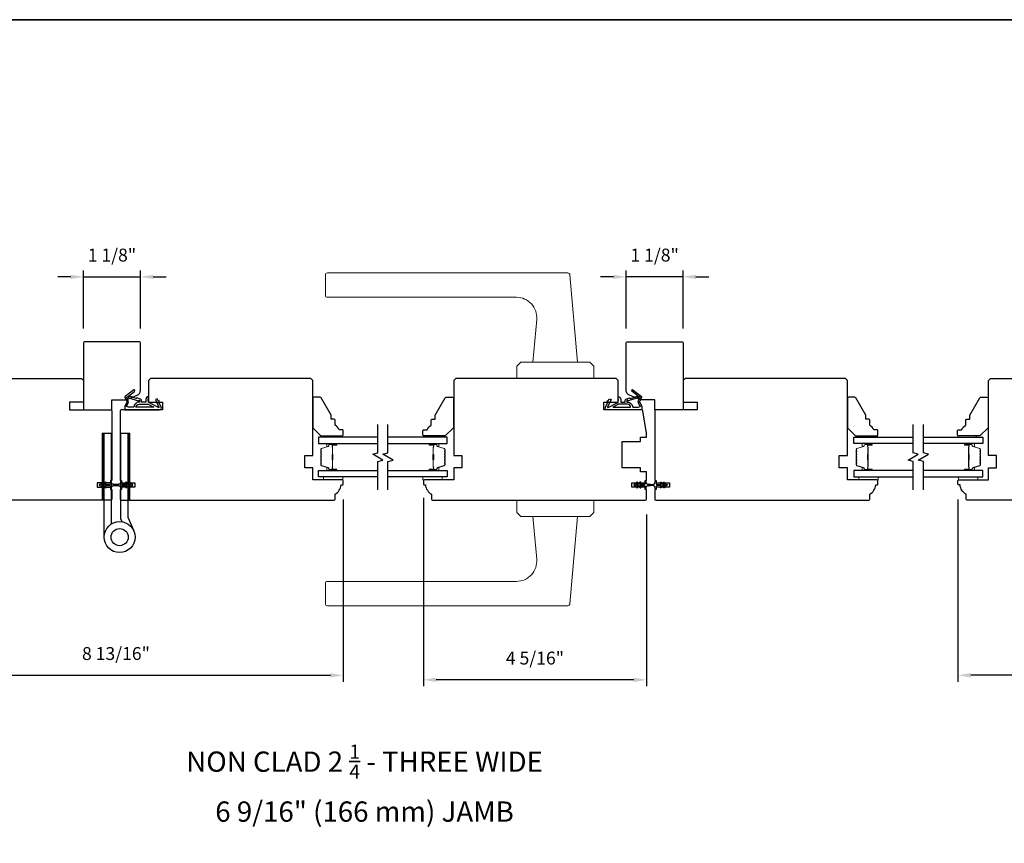
# Model space of a CAD drawing. Extents: x 3441 to 3695, y 217 to 426.
# Drawn here: x 3548 to 3567, y 376 to 392 of the extents above; entities that cross this region are included whole.
import ezdxf

# ---------------------------------------------------------------- set-up
doc = ezdxf.new("R2010")
doc.units = 0
doc.header["$LTSCALE"] = 250
doc.header["$MEASUREMENT"] = 0
doc.header["$PDMODE"] = 3
doc.header["$PDSIZE"] = -2
doc.layers.get('DEFPOINTS').update_dxf_attribs({"color": 2, "linetype": 'CONTINUOUS'})
for name, color, linetype, lineweight in [('1', 1, 'CONTINUOUS', 13), ('2', 2, 'CONTINUOUS', 25), ('6', 6, 'CONTINUOUS', 5), ('8', 7, 'CONTINUOUS', 35), ('Butal', 9, 'CONTINUOUS', 15), ('Spacer Bar', 1, 'CONTINUOUS', 9), ('TEXT', 7, 'CONTINUOUS', 35), ('Vinyl', 6, 'CONTINUOUS', 15), ('Wood', 7, 'CONTINUOUS', 25)]:
    doc.layers.add(name, color=color, linetype=linetype, lineweight=lineweight)
for name, color, linetype in [('7', 7, 'CONTINUOUS'), ('Glass', 6, 'CONTINUOUS'), ('HARDWARE', 1, 'CONTINUOUS'), ('MISCELLANEOUS', 6, 'CONTINUOUS')]:
    doc.layers.add(name, color=color, linetype=linetype)
doc.styles.add('Note Text (ISO)', font='tahoma.ttf')
doc.styles.add('ROMANS', font='romans')
doc.dimstyles.new('LWDEC$0', dxfattribs={"dimscale": 0.125, "dimtxt": 2.5, "dimasz": 1, "dimexe": 1.25, "dimexo": 3, "dimgap": 2, "dimtad": 1, "dimtoh": 1, "dimdec": 4, "dimzin": 11, "dimdsep": 46, "dimlunit": 5, "dimtxsty": 'ROMANS', "dimcen": 0, "dimdle": 1.5, "dimazin": 0, "dimtfac": 1, "dimtdec": 4, "dimtix": 1, "dimtmove": 0, "dimatfit": 3, "dimfxl": 0, "dimfrac": 2, "dimtzin": 0, "dimarcsym": 0})

# ---------------------------------------------------------------- blocks, each defined once
blk = doc.blocks.new('TD HINGE WITH SHIMS')
at = {"layer": '1'}
h = blk.add_hatch(dxfattribs=at)
h.set_pattern_fill('ANSI31', color=256, scale=0.999998, style=0)
h.set_pattern_definition([(45, (-3902.41377, 16805.91758), (-0.08838817, 0.08838817), [])])
h.paths.add_polyline_path([(-3562.91, 16802.85), (-3561.91, 16802.85), (-3561.91, 16769.85), (-3562.91, 16769.85)])
h = blk.add_hatch(dxfattribs=at)
h.set_pattern_fill('ANSI31', color=256, scale=0.999998, style=0)
h.set_pattern_definition([(45, (-3889.806, 16805.91758), (-0.08838817, 0.08838817), [])])
h.paths.add_polyline_path([(-3550.3, 16802.85), (-3549.3, 16802.85), (-3549.3, 16769.85), (-3550.3, 16769.85)])
for points in [[(-3562.91, 16802.85), (-3561.91, 16802.85), (-3561.91, 16769.85), (-3562.91, 16769.85)], [(-3550.3, 16802.85), (-3549.3, 16802.85), (-3549.3, 16769.85), (-3550.3, 16769.85)]]:
    blk.add_lwpolyline(points, close=True, dxfattribs=at)
at = {"layer": 'HARDWARE'}
blk.add_lwpolyline([(-3561.91, 16751.67), (-3561.91, 16802.85), (-3558.51, 16802.85), (-3558.51, 16758.02)], dxfattribs=at)
blk.add_lwpolyline([(-3552.97, 16759.17), (-3553.64, 16760.71, -0.103336), (-3553.71, 16761.03), (-3553.71, 16802.85), (-3550.3, 16802.85), (-3550.3, 16761.57), (-3547.31, 16754.72)], format="xyb", dxfattribs=at)
for radius in [7.62, 4.22]:
    blk.add_circle((-3554.29, 16751.67), radius, dxfattribs=at)
blk = doc.blocks.new('11075 WEATHERSTRIP')
at = {"layer": 'MISCELLANEOUS'}
for points in [[(-4505.95, 16826.71), (-4505.87, 16826.77, 0.414214), (-4505.83, 16827.05), (-4509.15, 16831.36, 0.339454), (-4509.5, 16831.46), (-4511.61, 16830.58, -1.57384), (-4511.97, 16830.58), (-4514.04, 16831.54), (-4515.79, 16831.54), (-4515.79, 16814.54, 0.548619), (-4514.37, 16813.64), (-4512.33, 16814.59), (-4511.17, 16814.58), (-4511.38, 16815.03), (-4510.29, 16815.54), (-4510.71, 16816.44), (-4514.41, 16814.72, -0.719897), (-4514.67, 16815), (-4512.16, 16819.72, -0.244698), (-4511.93, 16819.88), (-4510.99, 16819.99), (-4509.29, 16819.9, 0.400552), (-4510.59, 16821.14), (-4511.99, 16821.14), (-4511.99, 16823.39), (-4510.99, 16823.39, 0.327819), (-4510.51, 16823.74), (-4509.92, 16825.65, -0.414214), (-4510.11, 16826.03), (-4509.09, 16829.31), (-4509.15, 16829.39, -1), (-4508.83, 16829.63), (-4506.69, 16826.85), (-4506.13, 16826.67, 0.244698)], [(-4511.11, 16824.64, -1), (-4511.11, 16824.24), (-4511.99, 16824.24), (-4511.99, 16824.55, 0.414214), (-4514.49, 16827.05), (-4514.49, 16829.79), (-4514.16, 16830.7, -1.044614), (-4513.79, 16830.54), (-4512.34, 16829.87, 0.210583), (-4511.29, 16829.85), (-4509.93, 16830.41, -0.876976), (-4509.58, 16830.61), (-4509.22, 16830.14), (-4509.84, 16829.56), (-4511.3, 16824.9, 0.506229)], [(-4514.49, 16826.05, -0.414214), (-4512.99, 16824.55), (-4512.99, 16820.07), (-4514.49, 16817.25)]]:
    blk.add_lwpolyline(points, format="xyb", close=True, dxfattribs=at)
blk = doc.blocks.new('*D995')
at = {"layer": '2', "color": 0, "linetype": 'ByBlock', "lineweight": -2}
for p, q in [((3545.624, 383.005), (3545.624, 379.468)), ((3554.443, 383.005), (3554.443, 379.468)), ((3545.874, 379.593), (3554.193, 379.593))]:
    blk.add_line(p, q, dxfattribs=at)
at = {"layer": '2', "color": 0}
for points in [[(3545.874, 379.635), (3545.874, 379.551), (3545.624, 379.593)], [(3554.193, 379.635), (3554.193, 379.551), (3554.443, 379.593)]]:
    blk.add_solid(points, dxfattribs=at)
at = {"layer": 'DEFPOINTS', "color": 0}
for p in [(3545.624, 383.305), (3554.443, 383.305), (3554.443, 379.593)]:
    blk.add_point(p, dxfattribs=at)
at = {"layer": '2', "color": 0, "insert": (3550.033, 379.983), "char_height": 0.25, "attachment_point": 5, "style": 'ROMANS'}
blk.add_mtext('8 13/16"', dxfattribs=at)
blk = doc.blocks.new('*D996')
at = {"layer": '2', "color": 0, "linetype": 'ByBlock', "lineweight": -2}
for p, q in [((3555.998, 383.035), (3555.998, 379.38)), ((3560.329, 382.71), (3560.329, 379.38)), ((3560.079, 379.505), (3556.248, 379.505))]:
    blk.add_line(p, q, dxfattribs=at)
at = {"layer": '2', "color": 0}
for points in [[(3556.248, 379.547), (3556.248, 379.463), (3555.998, 379.505)], [(3560.079, 379.547), (3560.079, 379.463), (3560.329, 379.505)]]:
    blk.add_solid(points, dxfattribs=at)
at = {"layer": 'DEFPOINTS', "color": 0}
for p in [(3555.998, 383.335), (3560.329, 383.01), (3555.998, 379.505)]:
    blk.add_point(p, dxfattribs=at)
at = {"layer": '2', "color": 0, "insert": (3558.163, 379.895), "char_height": 0.25, "attachment_point": 5, "style": 'ROMANS'}
blk.add_mtext('4 5/16"', dxfattribs=at)
blk = doc.blocks.new('*D997')
at = {"layer": '2', "color": 0, "linetype": 'ByBlock', "lineweight": -2}
for p, q in [((3549.154, 387.323), (3548.904, 387.323)), ((3549.404, 386.319), (3549.404, 387.448)), ((3549.404, 387.323), (3550.506, 387.323)), ((3550.506, 386.319), (3550.506, 387.448)), ((3550.756, 387.323), (3551.006, 387.323))]:
    blk.add_line(p, q, dxfattribs=at)
at = {"layer": '2', "color": 0}
for points in [[(3549.154, 387.365), (3549.154, 387.282), (3549.404, 387.323)], [(3550.756, 387.365), (3550.756, 387.282), (3550.506, 387.323)]]:
    blk.add_solid(points, dxfattribs=at)
at = {"layer": 'DEFPOINTS', "color": 0}
for p in [(3550.506, 387.323), (3549.404, 386.019), (3550.506, 386.019)]:
    blk.add_point(p, dxfattribs=at)
at = {"layer": '2', "color": 0, "insert": (3549.955, 387.714), "char_height": 0.25, "attachment_point": 5, "style": 'ROMANS'}
blk.add_mtext('1 1/8"', dxfattribs=at)
blk = doc.blocks.new('*D1000')
at = {"layer": '2', "color": 0, "linetype": 'ByBlock', "lineweight": -2}
for p, q in [((3559.685, 387.323), (3559.435, 387.323)), ((3559.935, 386.319), (3559.935, 387.448)), ((3561.037, 387.323), (3559.935, 387.323)), ((3561.037, 386.319), (3561.037, 387.448)), ((3561.287, 387.323), (3561.537, 387.323))]:
    blk.add_line(p, q, dxfattribs=at)
at = {"layer": '2', "color": 0}
for points in [[(3559.685, 387.365), (3559.685, 387.282), (3559.935, 387.323)], [(3561.287, 387.365), (3561.287, 387.282), (3561.037, 387.323)]]:
    blk.add_solid(points, dxfattribs=at)
at = {"layer": 'DEFPOINTS', "color": 0}
for p in [(3559.935, 387.323), (3559.935, 386.019), (3561.037, 386.019)]:
    blk.add_point(p, dxfattribs=at)
at = {"layer": '2', "color": 0, "insert": (3560.486, 387.714), "char_height": 0.25, "attachment_point": 5, "style": 'ROMANS'}
blk.add_mtext('1 1/8"', dxfattribs=at)
blk = doc.blocks.new('*D1001')
at = {"layer": '2', "color": 0, "linetype": 'ByBlock', "lineweight": -2}
for p, q in [((3566.372, 383.005), (3566.372, 379.468)), ((3570.703, 382.71), (3570.703, 379.468)), ((3570.453, 379.593), (3566.622, 379.593))]:
    blk.add_line(p, q, dxfattribs=at)
at = {"layer": '2', "color": 0}
for points in [[(3566.622, 379.635), (3566.622, 379.551), (3566.372, 379.593)], [(3570.453, 379.635), (3570.453, 379.551), (3570.703, 379.593)]]:
    blk.add_solid(points, dxfattribs=at)
at = {"layer": 'DEFPOINTS', "color": 0}
for p in [(3566.372, 383.305), (3570.703, 383.01), (3566.372, 379.593)]:
    blk.add_point(p, dxfattribs=at)
at = {"layer": '2', "color": 0, "insert": (3568.537, 379.983), "char_height": 0.25, "attachment_point": 5, "style": 'ROMANS'}
blk.add_mtext('4 5/16"', dxfattribs=at)

msp = doc.modelspace()

# ---------------------------------------------------------------- linework, layer by layer
at = {"layer": '1'}
for points in [[(3554.13587, 387.39954), (3558.80255, 387.39954, -0.38887873), (3558.84177, 387.36361), (3558.99018, 385.66727), (3558.12404, 385.66727), (3558.19682, 386.49909, 0.44001053), (3557.80462, 386.92711), (3554.13587, 386.92711, -0.41421356), (3554.0965, 386.96648), (3554.0965, 387.36017, -0.41421356)], [(3554.13587, 380.94287), (3558.80255, 380.94287, 0.38887873), (3558.84177, 380.97881), (3558.99018, 382.67515), (3558.12404, 382.67515), (3558.19682, 381.84333, -0.44001053), (3557.80462, 381.41531), (3554.13587, 381.41531, 0.41421356), (3554.0965, 381.37594), (3554.0965, 380.98224, 0.41421356)]]:
    msp.add_lwpolyline(points, format="xyb", close=True, dxfattribs=at)
for points in [[(3557.88782, 385.66727), (3557.80908, 385.58853), (3557.80908, 385.35231), (3559.30514, 385.35231), (3559.30514, 385.58853), (3559.2264, 385.66727)], [(3557.88782, 382.67515), (3557.80908, 382.75389), (3557.80908, 382.99011), (3559.30514, 382.99011), (3559.30514, 382.75389), (3559.2264, 382.67515)]]:
    msp.add_lwpolyline(points, close=True, dxfattribs=at)
at = {"layer": '6'}
for points in [[(3554.43495, 383.44286), (3554.06094, 383.44286), (3554.06094, 383.38381), (3554.43495, 383.38381)], [(3555.99011, 383.44286), (3556.36413, 383.44286), (3556.36413, 383.38381), (3555.99011, 383.38381)], [(3564.82489, 383.44286), (3564.45087, 383.44286), (3564.45087, 383.38381), (3564.82489, 383.38381)], [(3566.38005, 383.44286), (3566.75406, 383.44286), (3566.75406, 383.38381), (3566.38005, 383.38381)]]:
    msp.add_lwpolyline(points, close=True, dxfattribs=at)
at = {"layer": '7', "flags": 128}
for points in [[(3555.11406, 383.19286), (3555.11406, 383.74348), (3555.21249, 383.76985), (3555.01564, 383.8835), (3555.11406, 383.90988), (3555.11406, 384.46049)], [(3555.31091, 383.19286), (3555.31091, 383.74348), (3555.40934, 383.76985), (3555.21249, 383.8835), (3555.31091, 383.90988), (3555.31091, 384.46049)], [(3565.50409, 383.19286), (3565.50409, 383.74348), (3565.40566, 383.76985), (3565.60251, 383.8835), (3565.50409, 383.90988), (3565.50409, 384.46049)], [(3565.70094, 383.19286), (3565.70094, 383.74348), (3565.60251, 383.76985), (3565.79936, 383.8835), (3565.70094, 383.90988), (3565.70094, 384.46049)]]:
    msp.add_lwpolyline(points, dxfattribs=at)
at = {"layer": '8', "linetype": 'Continuous'}
msp.add_lwpolyline([(3529.7171, 392.31275), (3579.79039, 392.31275), (3579.79039, 361.00994), (3529.7171, 361.00994)], close=True, dxfattribs=at)
at = {"layer": 'Butal'}
for points in [[(3554.2995, 384.08844), (3554.13499, 384.08844, 0.41421356), (3554.12515, 384.0786), (3554.12515, 384.02644), (3554.14918, 384.03379, 0.32975055), (3554.15965, 384.04793), (3554.15965, 384.05262, -0.41421356), (3554.17972, 384.0727), (3554.30934, 384.0727), (3554.30934, 384.0786, 0.41421356)], [(3556.12548, 384.08844), (3556.28999, 384.08844, -0.41421356), (3556.29983, 384.0786), (3556.29983, 384.02644), (3556.2758, 384.03379, -0.32975055), (3556.26533, 384.04793), (3556.26533, 384.05262, 0.41421356), (3556.24526, 384.0727), (3556.11564, 384.0727), (3556.11564, 384.0786, -0.41421356)], [(3564.68952, 384.08844), (3564.52501, 384.08844, 0.41421356), (3564.51517, 384.0786), (3564.51517, 384.02644), (3564.5392, 384.03379, 0.32975055), (3564.54966, 384.04793), (3564.54966, 384.05262, -0.41421356), (3564.56974, 384.0727), (3564.69936, 384.0727), (3564.69936, 384.0786, 0.41421356)], [(3566.5155, 384.08844), (3566.68001, 384.08844, -0.41421356), (3566.68985, 384.0786), (3566.68985, 384.02644), (3566.66582, 384.03379, -0.32975055), (3566.65535, 384.04793), (3566.65535, 384.05262, 0.41421356), (3566.63527, 384.0727), (3566.50566, 384.0727), (3566.50566, 384.0786, -0.41421356)], [(3554.2995, 383.56491), (3554.13499, 383.56491, -0.41421356), (3554.12515, 383.57475), (3554.12515, 383.62691), (3554.14918, 383.61957, -0.32975055), (3554.15965, 383.60542), (3554.15965, 383.60074, 0.41421356), (3554.17972, 383.58066), (3554.30934, 383.58066), (3554.30934, 383.57475, -0.41421356)], [(3556.12548, 383.56491), (3556.28999, 383.56491, 0.41421356), (3556.29983, 383.57475), (3556.29983, 383.62691), (3556.2758, 383.61957, 0.32975055), (3556.26533, 383.60542), (3556.26533, 383.60074, -0.41421356), (3556.24526, 383.58066), (3556.11564, 383.58066), (3556.11564, 383.57475, 0.41421356)], [(3564.68952, 383.56491), (3564.52501, 383.56491, -0.41421356), (3564.51517, 383.57475), (3564.51517, 383.62691), (3564.5392, 383.61957, -0.32975055), (3564.54966, 383.60542), (3564.54966, 383.60074, 0.41421356), (3564.56974, 383.58066), (3564.69936, 383.58066), (3564.69936, 383.57475, -0.41421356)], [(3566.5155, 383.56491), (3566.68001, 383.56491, 0.41421356), (3566.68985, 383.57475), (3566.68985, 383.62691), (3566.66582, 383.61957, 0.32975055), (3566.65535, 383.60542), (3566.65535, 383.60074, -0.41421356), (3566.63527, 383.58066), (3566.50566, 383.58066), (3566.50566, 383.57475, 0.41421356)]]:
    msp.add_lwpolyline(points, format="xyb", close=True, dxfattribs=at)
at = {"layer": 'Glass', "color": 1}
for points in [[(3555.11406, 384.21049), (3553.96251, 384.21049), (3553.96251, 384.08844), (3555.11406, 384.08844)], [(3555.31091, 384.08844), (3556.46247, 384.08844), (3556.46247, 384.21049), (3555.31091, 384.21049)], [(3565.50409, 384.08844), (3564.35253, 384.08844), (3564.35253, 384.21049), (3565.50409, 384.21049)], [(3565.70094, 384.21049), (3566.85249, 384.21049), (3566.85249, 384.08844), (3565.70094, 384.08844)], [(3555.11406, 383.44286), (3553.96251, 383.44286), (3553.96251, 383.56491), (3555.11406, 383.56491)], [(3555.31091, 383.56491), (3556.46247, 383.56491), (3556.46247, 383.44286), (3555.31091, 383.44286)], [(3565.50409, 383.56491), (3564.35253, 383.56491), (3564.35253, 383.44286), (3565.50409, 383.44286)], [(3565.70094, 383.44286), (3566.85249, 383.44286), (3566.85249, 383.56491), (3565.70094, 383.56491)]]:
    msp.add_lwpolyline(points, dxfattribs=at)
at = {"layer": 'MISCELLANEOUS'}
for points in [[(3549.7634, 383.23369, 1), (3549.77952, 383.24498), (3549.75949, 383.27359), (3549.79924, 383.27359), (3549.82718, 383.23369, 1), (3549.8433, 383.24498), (3549.82327, 383.27359), (3549.90554, 383.27359, -0.41421356), (3549.92522, 383.25391), (3549.92522, 383.22143, 0.90040404), (3549.94469, 383.21938), (3549.95284, 383.25771, -0.31649848), (3549.96114, 383.26542), (3549.96923, 383.26652, -0.45372295), (3549.99271, 383.26972), (3550.0793, 383.2815, 0.87312428), (3550.0793, 383.2893), (3549.99271, 383.30109, -0.45372295), (3549.96923, 383.30428), (3549.96114, 383.30538, -0.31649848), (3549.95284, 383.31309), (3549.94469, 383.35142, 0.90040404), (3549.92522, 383.34938), (3549.92522, 383.3169, -0.41421356), (3549.90554, 383.29721), (3549.82327, 383.29721), (3549.8433, 383.32582, 1), (3549.82718, 383.33711), (3549.79924, 383.29721), (3549.75949, 383.29721), (3549.77952, 383.32582, 1), (3549.7634, 383.33711), (3549.73546, 383.29721), (3549.7205, 383.29721, 1), (3549.7205, 383.27359), (3549.73546, 383.27359)], [(3550.30358, 383.33709, 1), (3550.28745, 383.3258), (3550.30748, 383.29719), (3550.26774, 383.29719), (3550.2398, 383.33709, 1), (3550.22367, 383.3258), (3550.2437, 383.29719), (3550.16144, 383.29719, -0.41421356), (3550.14175, 383.31688), (3550.14175, 383.34936, 0.90040404), (3550.12228, 383.35141), (3550.11413, 383.31307, -0.31649848), (3550.10583, 383.30536), (3550.09775, 383.30426, -0.45372295), (3550.07426, 383.30107), (3549.98768, 383.28928, 0.87312428), (3549.98768, 383.28148), (3550.07426, 383.2697, -0.45372295), (3550.09775, 383.2665), (3550.10583, 383.2654, -0.31649848), (3550.11413, 383.2577), (3550.12228, 383.21936, 0.90040404), (3550.14175, 383.22141), (3550.14175, 383.25389, -0.41421356), (3550.16144, 383.27357), (3550.2437, 383.27357), (3550.22367, 383.24497, 1), (3550.2398, 383.23368), (3550.26774, 383.27357), (3550.30748, 383.27357), (3550.28745, 383.24497, 1), (3550.30358, 383.23368), (3550.33151, 383.27357), (3550.34648, 383.27357, 1), (3550.34648, 383.29719), (3550.33151, 383.29719)], [(3560.10947, 383.29719), (3560.09451, 383.29719, 1), (3560.09451, 383.27357), (3560.10947, 383.27357), (3560.13741, 383.23368, 1), (3560.15353, 383.24497), (3560.1335, 383.27357), (3560.17325, 383.27357), (3560.20119, 383.23368, 1), (3560.21731, 383.24497), (3560.19728, 383.27357), (3560.27955, 383.27357, -0.41421356), (3560.29924, 383.25389), (3560.29924, 383.22141, 0.90040404), (3560.31871, 383.21936), (3560.32685, 383.2577, -0.31649848), (3560.33515, 383.2654), (3560.34324, 383.2665, -0.45372295), (3560.36673, 383.2697), (3560.45331, 383.28148, 0.87312428), (3560.45331, 383.28928), (3560.36673, 383.30107, -0.45372295), (3560.34324, 383.30426), (3560.33515, 383.30536, -0.31649848), (3560.32685, 383.31307), (3560.31871, 383.35141, 0.90040404), (3560.29924, 383.34936), (3560.29924, 383.31688, -0.41421356), (3560.27955, 383.29719), (3560.19728, 383.29719), (3560.21731, 383.3258, 1), (3560.20119, 383.33709), (3560.17325, 383.29719), (3560.1335, 383.29719), (3560.15353, 383.3258, 1), (3560.13741, 383.33709)], [(3560.67759, 383.23369, -1), (3560.66146, 383.24498), (3560.6815, 383.27359), (3560.64175, 383.27359), (3560.61381, 383.23369, -1), (3560.59769, 383.24498), (3560.61772, 383.27359), (3560.53545, 383.27359, 0.41421356), (3560.51576, 383.25391), (3560.51576, 383.22143, -0.90040404), (3560.49629, 383.21938), (3560.48814, 383.25771, 0.31649848), (3560.47984, 383.26542), (3560.47176, 383.26652, 0.45372295), (3560.44827, 383.26972), (3560.36169, 383.2815, -0.87312428), (3560.36169, 383.2893), (3560.44827, 383.30109, 0.45372295), (3560.47176, 383.30428), (3560.47984, 383.30538, 0.31649848), (3560.48814, 383.31309), (3560.49629, 383.35142, -0.90040404), (3560.51576, 383.34938), (3560.51576, 383.3169, 0.41421356), (3560.53545, 383.29721), (3560.61772, 383.29721), (3560.59769, 383.32582, -1), (3560.61381, 383.33711), (3560.64175, 383.29721), (3560.6815, 383.29721), (3560.66146, 383.32582, -1), (3560.67759, 383.33711), (3560.70553, 383.29721), (3560.72049, 383.29721, -1), (3560.72049, 383.27359), (3560.70553, 383.27359)]]:
    msp.add_lwpolyline(points, format="xyb", close=True, dxfattribs=at)
at = {"layer": 'Spacer Bar'}
for points in [[(3554.00704, 383.87319, -0.2262769), (3554.00889, 383.87708), (3554.01224, 383.87979, 0.47697553), (3554.01224, 383.88756), (3554.00889, 383.89027, -0.2262769), (3554.00704, 383.89416), (3554.00704, 383.93019, -0.2262769), (3554.00889, 383.93408), (3554.01224, 383.93679, 0.47697553), (3554.01224, 383.94456), (3554.00889, 383.94727, -0.2262769), (3554.00704, 383.95116), (3554.00704, 383.97575, -0.32975055), (3554.02097, 383.99457), (3554.14929, 384.0338, 0.32975055), (3554.16004, 384.04833), (3554.16004, 384.05301, -0.41421356), (3554.17972, 384.0727), (3554.30934, 384.0727, -1), (3554.30934, 384.0577), (3554.23596, 384.0577, 0.41421356), (3554.23006, 384.05179), (3554.23006, 384.03164), (3554.22556, 384.03164), (3554.22556, 384.05038, -0.41421356), (3554.23737, 384.0622), (3554.30934, 384.0622, 1), (3554.30934, 384.0682), (3554.17972, 384.0682, 0.41421356), (3554.16454, 384.05301), (3554.16454, 384.04833, -0.32975055), (3554.15061, 384.0295), (3554.02229, 383.99027, 0.32975055), (3554.01154, 383.97575), (3554.01154, 383.95116, 0.2262769), (3554.01173, 383.95077), (3554.01507, 383.94806, -0.47697553), (3554.01507, 383.93329), (3554.01173, 383.93058, 0.2262769), (3554.01154, 383.93019), (3554.01154, 383.89416, 0.2262769), (3554.01173, 383.89377), (3554.01507, 383.89106, -0.47697553), (3554.01507, 383.87629), (3554.01173, 383.87358, 0.2262769), (3554.01154, 383.87319), (3554.01154, 383.83722, 0.25663287), (3554.01173, 383.83677), (3554.01507, 383.83406, -0.47697553), (3554.01507, 383.81929), (3554.01173, 383.81658, 0.2262769), (3554.01154, 383.81619), (3554.01154, 383.78022, 0.25663287), (3554.01173, 383.77977), (3554.01507, 383.77706, -0.47697553), (3554.01507, 383.76229), (3554.01173, 383.75958, 0.2262769), (3554.01154, 383.75919), (3554.01154, 383.72322, 0.25663287), (3554.01173, 383.72277), (3554.01507, 383.72006, -0.47697553), (3554.01507, 383.70529), (3554.01173, 383.70258, 0.2262769), (3554.01154, 383.70219), (3554.01154, 383.67761, 0.32975055), (3554.02229, 383.66308), (3554.15061, 383.62385, -0.32975055), (3554.16454, 383.60503), (3554.16454, 383.60034, 0.41421356), (3554.17972, 383.58516), (3554.30934, 383.58516, 1), (3554.30934, 383.59116), (3554.23737, 383.59116, -0.41421356), (3554.22556, 383.60297), (3554.22556, 383.62172), (3554.23006, 383.62172), (3554.23006, 383.60156, 0.41421356), (3554.23596, 383.59566), (3554.30934, 383.59566, -1), (3554.30934, 383.58066), (3554.17972, 383.58066, -0.41421356), (3554.16004, 383.60034), (3554.16004, 383.60503, 0.32975055), (3554.14929, 383.61955), (3554.02097, 383.65878, -0.32975055), (3554.00704, 383.67761), (3554.00704, 383.70219, -0.2262769), (3554.00889, 383.70608), (3554.01224, 383.70879, 0.47697553), (3554.01224, 383.71656), (3554.00889, 383.71927, -0.2262769), (3554.00704, 383.72316), (3554.00704, 383.75919, -0.2262769), (3554.00889, 383.76308), (3554.01224, 383.76579, 0.47697553), (3554.01224, 383.77356), (3554.00889, 383.77627, -0.2262769), (3554.00704, 383.78016), (3554.00704, 383.81619, -0.2262769), (3554.00889, 383.82008), (3554.01224, 383.82279, 0.47697553), (3554.01224, 383.83056), (3554.00889, 383.83327, -0.2262769), (3554.00704, 383.83716)], [(3554.23206, 384.04908), (3554.23206, 384.02422, 0.22906983), (3554.23498, 384.0179, -0.22448136), (3554.23754, 384.01249), (3554.23754, 383.88333, -0.28963953), (3554.23354, 383.877, 0.27273596), (3554.22756, 383.86817), (3554.22756, 383.78518, 0.27273609), (3554.23354, 383.77635, -0.28963953), (3554.23754, 383.77003), (3554.23754, 383.64086, -0.22448136), (3554.23498, 383.63545, 0.22906983), (3554.23206, 383.62913), (3554.23206, 383.60427), (3554.23006, 383.60427), (3554.23006, 383.62911, -0.22858496), (3554.23371, 383.637, 0.22448136), (3554.23554, 383.64086), (3554.23554, 383.77003, 0.28963953), (3554.23268, 383.77454, -0.27414127), (3554.22556, 383.78512), (3554.22556, 383.86823, -0.27414127), (3554.23268, 383.87881, 0.28963953), (3554.23554, 383.88333), (3554.23554, 384.01249, 0.22448136), (3554.23371, 384.01636, -0.22858496), (3554.23006, 384.02424), (3554.23006, 384.04908)], [(3556.41794, 383.87319, 0.2262769), (3556.41609, 383.87708), (3556.41274, 383.87979, -0.47697553), (3556.41274, 383.88756), (3556.41609, 383.89027, 0.2262769), (3556.41794, 383.89416), (3556.41794, 383.93019, 0.2262769), (3556.41609, 383.93408), (3556.41274, 383.93679, -0.47697553), (3556.41274, 383.94456), (3556.41609, 383.94727, 0.2262769), (3556.41794, 383.95116), (3556.41794, 383.97575, 0.32975055), (3556.40401, 383.99457), (3556.27569, 384.0338, -0.32975055), (3556.26494, 384.04833), (3556.26494, 384.05301, 0.41421356), (3556.24526, 384.0727), (3556.11564, 384.0727, 1), (3556.11564, 384.0577), (3556.18901, 384.0577, -0.41421356), (3556.19492, 384.05179), (3556.19492, 384.03164), (3556.19942, 384.03164), (3556.19942, 384.05038, 0.41421356), (3556.18761, 384.0622), (3556.11564, 384.0622, -1), (3556.11564, 384.0682), (3556.24526, 384.0682, -0.41421356), (3556.26044, 384.05301), (3556.26044, 384.04833, 0.32975055), (3556.27437, 384.0295), (3556.40269, 383.99027, -0.32975055), (3556.41344, 383.97575), (3556.41344, 383.95116, -0.2262769), (3556.41325, 383.95077), (3556.40991, 383.94806, 0.47697553), (3556.40991, 383.93329), (3556.41325, 383.93058, -0.2262769), (3556.41344, 383.93019), (3556.41344, 383.89416, -0.2262769), (3556.41325, 383.89377), (3556.40991, 383.89106, 0.47697553), (3556.40991, 383.87629), (3556.41325, 383.87358, -0.2262769), (3556.41344, 383.87319), (3556.41344, 383.83722, -0.25663287), (3556.41325, 383.83677), (3556.40991, 383.83406, 0.47697553), (3556.40991, 383.81929), (3556.41325, 383.81658, -0.2262769), (3556.41344, 383.81619), (3556.41344, 383.78022, -0.25663287), (3556.41325, 383.77977), (3556.40991, 383.77706, 0.47697553), (3556.40991, 383.76229), (3556.41325, 383.75958, -0.2262769), (3556.41344, 383.75919), (3556.41344, 383.72322, -0.25663287), (3556.41325, 383.72277), (3556.40991, 383.72006, 0.47697553), (3556.40991, 383.70529), (3556.41325, 383.70258, -0.2262769), (3556.41344, 383.70219), (3556.41344, 383.67761, -0.32975055), (3556.40269, 383.66308), (3556.27437, 383.62385, 0.32975055), (3556.26044, 383.60503), (3556.26044, 383.60034, -0.41421356), (3556.24526, 383.58516), (3556.11564, 383.58516, -1), (3556.11564, 383.59116), (3556.18761, 383.59116, 0.41421356), (3556.19942, 383.60297), (3556.19942, 383.62172), (3556.19492, 383.62172), (3556.19492, 383.60156, -0.41421356), (3556.18901, 383.59566), (3556.11564, 383.59566, 1), (3556.11564, 383.58066), (3556.24526, 383.58066, 0.41421356), (3556.26494, 383.60034), (3556.26494, 383.60503, -0.32975055), (3556.27569, 383.61955), (3556.40401, 383.65878, 0.32975055), (3556.41794, 383.67761), (3556.41794, 383.70219, 0.2262769), (3556.41609, 383.70608), (3556.41274, 383.70879, -0.47697553), (3556.41274, 383.71656), (3556.41609, 383.71927, 0.2262769), (3556.41794, 383.72316), (3556.41794, 383.75919, 0.2262769), (3556.41609, 383.76308), (3556.41274, 383.76579, -0.47697553), (3556.41274, 383.77356), (3556.41609, 383.77627, 0.2262769), (3556.41794, 383.78016), (3556.41794, 383.81619, 0.2262769), (3556.41609, 383.82008), (3556.41274, 383.82279, -0.47697553), (3556.41274, 383.83056), (3556.41609, 383.83327, 0.2262769), (3556.41794, 383.83716)], [(3556.19292, 384.04908), (3556.19292, 384.02422, -0.22906983), (3556.19, 384.0179, 0.22448136), (3556.18744, 384.01249), (3556.18744, 383.88333, 0.28963953), (3556.19144, 383.877, -0.27273596), (3556.19742, 383.86817), (3556.19742, 383.78518, -0.27273609), (3556.19144, 383.77635, 0.28963953), (3556.18744, 383.77003), (3556.18744, 383.64086, 0.22448136), (3556.19, 383.63545, -0.22906983), (3556.19292, 383.62913), (3556.19292, 383.60427), (3556.19492, 383.60427), (3556.19492, 383.62911, 0.22858496), (3556.19127, 383.637, -0.22448136), (3556.18944, 383.64086), (3556.18944, 383.77003, -0.28963953), (3556.1923, 383.77454, 0.27414127), (3556.19942, 383.78512), (3556.19942, 383.86823, 0.27414127), (3556.1923, 383.87881, -0.28963953), (3556.18944, 383.88333), (3556.18944, 384.01249, -0.22448136), (3556.19127, 384.01636, 0.22858496), (3556.19492, 384.02424), (3556.19492, 384.04908)], [(3564.39706, 383.87319, -0.2262769), (3564.39891, 383.87708), (3564.40226, 383.87979, 0.47697553), (3564.40226, 383.88756), (3564.39891, 383.89027, -0.2262769), (3564.39706, 383.89416), (3564.39706, 383.93019, -0.2262769), (3564.39891, 383.93408), (3564.40226, 383.93679, 0.47697553), (3564.40226, 383.94456), (3564.39891, 383.94727, -0.2262769), (3564.39706, 383.95116), (3564.39706, 383.97575, -0.32975055), (3564.41099, 383.99457), (3564.53931, 384.0338, 0.32975055), (3564.55006, 384.04833), (3564.55006, 384.05301, -0.41421356), (3564.56974, 384.0727), (3564.69936, 384.0727, -1), (3564.69936, 384.0577), (3564.62598, 384.0577, 0.41421356), (3564.62008, 384.05179), (3564.62008, 384.03164), (3564.61558, 384.03164), (3564.61558, 384.05038, -0.41421356), (3564.62739, 384.0622), (3564.69936, 384.0622, 1), (3564.69936, 384.0682), (3564.56974, 384.0682, 0.41421356), (3564.55456, 384.05301), (3564.55456, 384.04833, -0.32975055), (3564.54063, 384.0295), (3564.4123, 383.99027, 0.32975055), (3564.40156, 383.97575), (3564.40156, 383.95116, 0.2262769), (3564.40174, 383.95077), (3564.40509, 383.94806, -0.47697553), (3564.40509, 383.93329), (3564.40174, 383.93058, 0.2262769), (3564.40156, 383.93019), (3564.40156, 383.89416, 0.2262769), (3564.40174, 383.89377), (3564.40509, 383.89106, -0.47697553), (3564.40509, 383.87629), (3564.40174, 383.87358, 0.2262769), (3564.40156, 383.87319), (3564.40156, 383.83722, 0.25663287), (3564.40174, 383.83677), (3564.40509, 383.83406, -0.47697553), (3564.40509, 383.81929), (3564.40174, 383.81658, 0.2262769), (3564.40156, 383.81619), (3564.40156, 383.78022, 0.25663287), (3564.40174, 383.77977), (3564.40509, 383.77706, -0.47697553), (3564.40509, 383.76229), (3564.40174, 383.75958, 0.2262769), (3564.40156, 383.75919), (3564.40156, 383.72322, 0.25663287), (3564.40174, 383.72277), (3564.40509, 383.72006, -0.47697553), (3564.40509, 383.70529), (3564.40174, 383.70258, 0.2262769), (3564.40156, 383.70219), (3564.40156, 383.67761, 0.32975055), (3564.4123, 383.66308), (3564.54063, 383.62385, -0.32975055), (3564.55456, 383.60503), (3564.55456, 383.60034, 0.41421356), (3564.56974, 383.58516), (3564.69936, 383.58516, 1), (3564.69936, 383.59116), (3564.62739, 383.59116, -0.41421356), (3564.61558, 383.60297), (3564.61558, 383.62172), (3564.62008, 383.62172), (3564.62008, 383.60156, 0.41421356), (3564.62598, 383.59566), (3564.69936, 383.59566, -1), (3564.69936, 383.58066), (3564.56974, 383.58066, -0.41421356), (3564.55006, 383.60034), (3564.55006, 383.60503, 0.32975055), (3564.53931, 383.61955), (3564.41099, 383.65878, -0.32975055), (3564.39706, 383.67761), (3564.39706, 383.70219, -0.2262769), (3564.39891, 383.70608), (3564.40226, 383.70879, 0.47697553), (3564.40226, 383.71656), (3564.39891, 383.71927, -0.2262769), (3564.39706, 383.72316), (3564.39706, 383.75919, -0.2262769), (3564.39891, 383.76308), (3564.40226, 383.76579, 0.47697553), (3564.40226, 383.77356), (3564.39891, 383.77627, -0.2262769), (3564.39706, 383.78016), (3564.39706, 383.81619, -0.2262769), (3564.39891, 383.82008), (3564.40226, 383.82279, 0.47697553), (3564.40226, 383.83056), (3564.39891, 383.83327, -0.2262769), (3564.39706, 383.83716)], [(3564.62208, 384.04908), (3564.62208, 384.02422, 0.22906983), (3564.625, 384.0179, -0.22448136), (3564.62756, 384.01249), (3564.62756, 383.88333, -0.28963953), (3564.62356, 383.877, 0.27273596), (3564.61758, 383.86817), (3564.61758, 383.78518, 0.27273609), (3564.62356, 383.77635, -0.28963953), (3564.62756, 383.77003), (3564.62756, 383.64086, -0.22448136), (3564.625, 383.63545, 0.22906983), (3564.62208, 383.62913), (3564.62208, 383.60427), (3564.62008, 383.60427), (3564.62008, 383.62911, -0.22858496), (3564.62373, 383.637, 0.22448136), (3564.62556, 383.64086), (3564.62556, 383.77003, 0.28963953), (3564.6227, 383.77454, -0.27414127), (3564.61558, 383.78512), (3564.61558, 383.86823, -0.27414127), (3564.6227, 383.87881, 0.28963953), (3564.62556, 383.88333), (3564.62556, 384.01249, 0.22448136), (3564.62373, 384.01636, -0.22858496), (3564.62008, 384.02424), (3564.62008, 384.04908)], [(3566.80796, 383.87319, 0.2262769), (3566.8061, 383.87708), (3566.80276, 383.87979, -0.47697553), (3566.80276, 383.88756), (3566.8061, 383.89027, 0.2262769), (3566.80796, 383.89416), (3566.80796, 383.93019, 0.2262769), (3566.8061, 383.93408), (3566.80276, 383.93679, -0.47697553), (3566.80276, 383.94456), (3566.8061, 383.94727, 0.2262769), (3566.80796, 383.95116), (3566.80796, 383.97575, 0.32975055), (3566.79403, 383.99457), (3566.6657, 384.0338, -0.32975055), (3566.65496, 384.04833), (3566.65496, 384.05301, 0.41421356), (3566.63527, 384.0727), (3566.50566, 384.0727, 1), (3566.50566, 384.0577), (3566.57903, 384.0577, -0.41421356), (3566.58494, 384.05179), (3566.58494, 384.03164), (3566.58944, 384.03164), (3566.58944, 384.05038, 0.41421356), (3566.57763, 384.0622), (3566.50566, 384.0622, -1), (3566.50566, 384.0682), (3566.63527, 384.0682, -0.41421356), (3566.65046, 384.05301), (3566.65046, 384.04833, 0.32975055), (3566.66439, 384.0295), (3566.79271, 383.99027, -0.32975055), (3566.80346, 383.97575), (3566.80346, 383.95116, -0.2262769), (3566.80327, 383.95077), (3566.79992, 383.94806, 0.47697553), (3566.79992, 383.93329), (3566.80327, 383.93058, -0.2262769), (3566.80346, 383.93019), (3566.80346, 383.89416, -0.2262769), (3566.80327, 383.89377), (3566.79992, 383.89106, 0.47697553), (3566.79992, 383.87629), (3566.80327, 383.87358, -0.2262769), (3566.80346, 383.87319), (3566.80345, 383.83722, -0.25663287), (3566.80327, 383.83677), (3566.79992, 383.83406, 0.47697553), (3566.79992, 383.81929), (3566.80327, 383.81658, -0.2262769), (3566.80346, 383.81619), (3566.80345, 383.78022, -0.25663287), (3566.80327, 383.77977), (3566.79992, 383.77706, 0.47697553), (3566.79992, 383.76229), (3566.80327, 383.75958, -0.2262769), (3566.80346, 383.75919), (3566.80345, 383.72322, -0.25663287), (3566.80327, 383.72277), (3566.79992, 383.72006, 0.47697553), (3566.79992, 383.70529), (3566.80327, 383.70258, -0.2262769), (3566.80346, 383.70219), (3566.80346, 383.67761, -0.32975055), (3566.79271, 383.66308), (3566.66439, 383.62385, 0.32975055), (3566.65046, 383.60503), (3566.65046, 383.60034, -0.41421356), (3566.63527, 383.58516), (3566.50566, 383.58516, -1), (3566.50566, 383.59116), (3566.57763, 383.59116, 0.41421356), (3566.58944, 383.60297), (3566.58944, 383.62172), (3566.58494, 383.62172), (3566.58494, 383.60156, -0.41421356), (3566.57903, 383.59566), (3566.50566, 383.59566, 1), (3566.50566, 383.58066), (3566.63527, 383.58066, 0.41421356), (3566.65496, 383.60034), (3566.65496, 383.60503, -0.32975055), (3566.6657, 383.61955), (3566.79403, 383.65878, 0.32975055), (3566.80796, 383.67761), (3566.80796, 383.70219, 0.2262769), (3566.8061, 383.70608), (3566.80276, 383.70879, -0.47697553), (3566.80276, 383.71656), (3566.8061, 383.71927, 0.2262769), (3566.80796, 383.72316), (3566.80796, 383.75919, 0.2262769), (3566.8061, 383.76308), (3566.80276, 383.76579, -0.47697553), (3566.80276, 383.77356), (3566.8061, 383.77627, 0.2262769), (3566.80796, 383.78016), (3566.80796, 383.81619, 0.2262769), (3566.8061, 383.82008), (3566.80276, 383.82279, -0.47697553), (3566.80276, 383.83056), (3566.8061, 383.83327, 0.2262769), (3566.80796, 383.83716)], [(3566.58294, 384.04908), (3566.58294, 384.02422, -0.22906983), (3566.58002, 384.0179, 0.22448136), (3566.57746, 384.01249), (3566.57746, 383.88333, 0.28963953), (3566.58146, 383.877, -0.27273596), (3566.58744, 383.86817), (3566.58744, 383.78518, -0.27273609), (3566.58146, 383.77635, 0.28963953), (3566.57746, 383.77003), (3566.57746, 383.64086, 0.22448136), (3566.58002, 383.63545, -0.22906983), (3566.58294, 383.62913), (3566.58294, 383.60427), (3566.58494, 383.60427), (3566.58494, 383.62911, 0.22858496), (3566.58129, 383.637, -0.22448136), (3566.57946, 383.64086), (3566.57946, 383.77003, -0.28963953), (3566.58232, 383.77454, 0.27414127), (3566.58944, 383.78512), (3566.58944, 383.86823, 0.27414127), (3566.58232, 383.87881, -0.28963953), (3566.57946, 383.88333), (3566.57946, 384.01249, -0.22448136), (3566.58129, 384.01636, 0.22858496), (3566.58494, 384.02424), (3566.58494, 384.04908)]]:
    msp.add_lwpolyline(points, format="xyb", close=True, dxfattribs=at)
for points in [[(3554.23554, 383.88329, 0.00188508), (3554.23554, 383.88333), (3554.23554, 384.01249, 0.22448136), (3554.23371, 384.01636, -0.22858496), (3554.23006, 384.02424), (3554.23006, 384.04908), (3554.23206, 384.04908), (3554.23206, 384.02422, 0.22906983), (3554.23498, 384.0179, -0.22448136), (3554.23754, 384.01249), (3554.23754, 383.88333, 0.21424516), (3554.23819, 383.88188, -0.21424516), (3554.24054, 383.87665), (3554.24054, 383.77671, -0.21424516), (3554.23819, 383.77147, 0.21424516), (3554.23754, 383.77003), (3554.23754, 383.64086, -0.22448136), (3554.23498, 383.63545, 0.22906983), (3554.23206, 383.62913), (3554.23206, 383.60427), (3554.23006, 383.60427), (3554.23006, 383.62911, -0.22858496), (3554.23371, 383.637, 0.22448136), (3554.23554, 383.64086), (3554.23554, 383.77003, -0.21424516), (3554.23686, 383.77297, 0.21424516), (3554.23854, 383.77671), (3554.23854, 383.87665, 0.21424516), (3554.23686, 383.88039, -0.21424516), (3554.23554, 383.88333)], [(3556.18944, 383.88329, -0.00188508), (3556.18944, 383.88333), (3556.18944, 384.01249, -0.22448136), (3556.19127, 384.01636, 0.22858496), (3556.19492, 384.02424), (3556.19492, 384.04908), (3556.19292, 384.04908), (3556.19292, 384.02422, -0.22906983), (3556.19, 384.0179, 0.22448136), (3556.18744, 384.01249), (3556.18744, 383.88333, -0.21424516), (3556.18679, 383.88188, 0.21424516), (3556.18444, 383.87665), (3556.18444, 383.77671, 0.21424516), (3556.18679, 383.77147, -0.21424516), (3556.18744, 383.77003), (3556.18744, 383.64086, 0.22448136), (3556.19, 383.63545, -0.22906983), (3556.19292, 383.62913), (3556.19292, 383.60427), (3556.19492, 383.60427), (3556.19492, 383.62911, 0.22858496), (3556.19127, 383.637, -0.22448136), (3556.18944, 383.64086), (3556.18944, 383.77003, 0.21424516), (3556.18812, 383.77297, -0.21424516), (3556.18644, 383.77671), (3556.18644, 383.87665, -0.21424516), (3556.18812, 383.88039, 0.21424516), (3556.18944, 383.88333)], [(3564.62556, 383.88329, 0.00188508), (3564.62556, 383.88333), (3564.62556, 384.01249, 0.22448136), (3564.62373, 384.01636, -0.22858496), (3564.62008, 384.02424), (3564.62008, 384.04908), (3564.62208, 384.04908), (3564.62208, 384.02422, 0.22906983), (3564.625, 384.0179, -0.22448136), (3564.62756, 384.01249), (3564.62756, 383.88333, 0.21424516), (3564.62821, 383.88188, -0.21424516), (3564.63056, 383.87665), (3564.63056, 383.77671, -0.21424516), (3564.62821, 383.77147, 0.21424516), (3564.62756, 383.77003), (3564.62756, 383.64086, -0.22448136), (3564.625, 383.63545, 0.22906983), (3564.62208, 383.62913), (3564.62208, 383.60427), (3564.62008, 383.60427), (3564.62008, 383.62911, -0.22858496), (3564.62373, 383.637, 0.22448136), (3564.62556, 383.64086), (3564.62556, 383.77003, -0.21424516), (3564.62688, 383.77297, 0.21424516), (3564.62856, 383.77671), (3564.62856, 383.87665, 0.21424516), (3564.62688, 383.88039, -0.21424516), (3564.62556, 383.88333)], [(3566.57946, 383.88329, -0.00188508), (3566.57946, 383.88333), (3566.57946, 384.01249, -0.22448136), (3566.58129, 384.01636, 0.22858496), (3566.58494, 384.02424), (3566.58494, 384.04908), (3566.58294, 384.04908), (3566.58294, 384.02422, -0.22906983), (3566.58002, 384.0179, 0.22448136), (3566.57746, 384.01249), (3566.57746, 383.88333, -0.21424516), (3566.57681, 383.88188, 0.21424516), (3566.57446, 383.87665), (3566.57446, 383.77671, 0.21424516), (3566.57681, 383.77147, -0.21424516), (3566.57746, 383.77003), (3566.57746, 383.64086, 0.22448136), (3566.58002, 383.63545, -0.22906983), (3566.58294, 383.62913), (3566.58294, 383.60427), (3566.58494, 383.60427), (3566.58494, 383.62911, 0.22858496), (3566.58129, 383.637, -0.22448136), (3566.57946, 383.64086), (3566.57946, 383.77003, 0.21424516), (3566.57814, 383.77297, -0.21424516), (3566.57646, 383.77671), (3566.57646, 383.87665, -0.21424516), (3566.57814, 383.88039, 0.21424516), (3566.57946, 383.88333)]]:
    msp.add_lwpolyline(points, format="xyb", dxfattribs=at)
at = {"layer": 'Vinyl'}
for points in [[(3554.43495, 384.21047), (3554.43495, 384.24), (3554.08062, 384.24), (3554.08062, 384.21047)], [(3555.99722, 384.21047), (3555.99722, 384.24), (3556.35155, 384.24), (3556.35155, 384.21047)], [(3564.80896, 384.21047), (3564.80896, 384.24), (3564.45463, 384.24), (3564.45463, 384.21047)], [(3566.37123, 384.21047), (3566.37123, 384.24), (3566.72556, 384.24), (3566.72556, 384.21047)]]:
    msp.add_lwpolyline(points, close=True, dxfattribs=at)
at = {"layer": 'Wood'}
for points in [[(3550.44438, 385.02542, 0.30573068), (3550.50593, 385.11668), (3550.50593, 386.0413, 0.41421356), (3550.48625, 386.06099), (3549.42326, 386.06099, 0.41421356), (3549.40357, 386.0413), (3549.40357, 384.74209), (3549.95475, 384.74209), (3549.95475, 384.93894), (3550.23034, 384.93894)], [(3559.99661, 385.02542, -0.30573068), (3559.93506, 385.11668), (3559.93506, 386.0413, -0.41421356), (3559.95474, 386.06099), (3561.01773, 386.06099, -0.41421356), (3561.03742, 386.0413), (3561.03742, 384.74209), (3560.48624, 384.74209), (3560.48624, 384.93894), (3560.21065, 384.93894)], [(3554.28544, 383.10822, 0.23812493), (3554.40355, 383.28538), (3554.42324, 383.28538, 0.41421356), (3554.44292, 383.30507), (3554.44292, 383.36412, 0.41421356), (3554.42324, 383.38381), (3553.85237, 383.38381), (3553.85237, 383.62003), (3553.69489, 383.62003), (3553.69489, 383.85625), (3553.85237, 383.85625), (3553.85237, 385.31294), (3553.813, 385.35231), (3550.70277, 385.35231), (3550.6634, 385.31294), (3550.6634, 384.88971), (3550.93899, 384.88971), (3550.93899, 384.74207), (3550.13191, 384.74207, 0.41421356), (3550.11222, 384.72239), (3550.11222, 383.37397), (3550.14175, 383.37397), (3550.14175, 383.32475), (3550.39766, 383.32475), (3550.39766, 383.24601), (3550.14175, 383.24601), (3550.14175, 383.1968), (3550.11222, 383.1968), (3550.11222, 383.00979, 0.41421356), (3550.13191, 382.99011), (3554.26576, 382.99011, 0.41421356), (3554.28544, 383.00979)], [(3556.01767, 383.28538), (3556.03736, 383.28538, 0.23812493), (3556.15547, 383.10822), (3556.15547, 383.00979, 0.41421356), (3556.17515, 382.99011), (3560.30908, 382.99011, 0.41421356), (3560.32876, 383.00979), (3560.32876, 383.1968), (3560.29924, 383.1968), (3560.29924, 383.24601), (3560.04333, 383.24601), (3560.04333, 383.32475), (3560.29924, 383.32475), (3560.29924, 383.37397), (3560.32876, 383.37397), (3560.32876, 383.54129), (3560.21065, 383.54129), (3560.21065, 383.62003), (3559.85632, 383.62003), (3559.85632, 384.13184), (3560.21065, 384.13184), (3560.21065, 384.21058), (3560.32876, 384.21058), (3560.32876, 384.28932), (3560.25968, 384.72547, 0.36891948), (3560.24024, 384.74207), (3559.50199, 384.74207), (3559.50199, 384.88971), (3559.77758, 384.88971), (3559.77758, 385.31294), (3559.73821, 385.35231), (3556.62798, 385.35231), (3556.58861, 385.31294), (3556.58861, 383.85625), (3556.74609, 383.85625), (3556.74609, 383.62003), (3556.58861, 383.62003), (3556.58861, 383.38381), (3556.01767, 383.38381, 0.41421356), (3555.99799, 383.36412), (3555.99799, 383.30507, 0.41421356)], [(3564.65946, 383.10822, 0.23812493), (3564.77757, 383.28538), (3564.79725, 383.28538, 0.41421356), (3564.81694, 383.30507), (3564.81694, 383.36412, 0.41421356), (3564.79725, 383.38381), (3564.22639, 383.38381), (3564.22639, 383.62003), (3564.06891, 383.62003), (3564.06891, 383.85625), (3564.22639, 383.85625), (3564.22639, 385.31294), (3564.18702, 385.35231), (3561.07679, 385.35231), (3561.03742, 385.31294), (3561.03742, 384.88971), (3561.31301, 384.88971), (3561.31301, 384.74207), (3560.50592, 384.74207, 0.41421356), (3560.48624, 384.72239), (3560.48624, 383.37397), (3560.51576, 383.37397), (3560.51576, 383.32475), (3560.77167, 383.32475), (3560.77167, 383.24601), (3560.51576, 383.24601), (3560.51576, 383.1968), (3560.48624, 383.1968), (3560.48624, 383.00979, 0.41421356), (3560.50592, 382.99011), (3564.63977, 382.99011, 0.41421356), (3564.65946, 383.00979)], [(3554.44292, 384.33851, 0.41421356), (3554.42324, 384.3582), (3554.36418, 384.3582, 0.15305681), (3554.28544, 384.44576), (3554.28544, 384.54418, 0.41421356), (3554.26576, 384.56387), (3554.2067, 384.56387), (3554.2067, 384.64261), (3554.01291, 384.97828, 0.26794919), (3553.99586, 384.98812), (3553.87206, 384.98812, 0.41421356), (3553.85237, 384.96843), (3553.85237, 384.39757), (3554.00985, 384.24009), (3554.42324, 384.24009, 0.41421356), (3554.44292, 384.25977)], [(3555.9901, 384.33851, -0.41421356), (3556.00979, 384.3582), (3556.06884, 384.3582, -0.15305681), (3556.14758, 384.44576), (3556.14758, 384.54418, -0.41421356), (3556.16727, 384.56387), (3556.22632, 384.56387), (3556.22632, 384.64261), (3556.42012, 384.97827, -0.26794919), (3556.43717, 384.98812), (3556.56097, 384.98812, -0.41421356), (3556.58065, 384.96843), (3556.58065, 384.39757), (3556.42317, 384.24009), (3556.00979, 384.24009, -0.41421356), (3555.9901, 384.25977)], [(3564.81694, 384.33851, 0.41421356), (3564.79725, 384.3582), (3564.7382, 384.3582, 0.15305681), (3564.65946, 384.44576), (3564.65946, 384.54418, 0.41421356), (3564.63977, 384.56387), (3564.58072, 384.56387), (3564.58072, 384.64261), (3564.38692, 384.97828, 0.26794919), (3564.36987, 384.98812), (3564.24607, 384.98812, 0.41421356), (3564.22639, 384.96843), (3564.22639, 384.39757), (3564.38387, 384.24009), (3564.79725, 384.24009, 0.41421356), (3564.81694, 384.25977)], [(3566.36411, 384.33851, -0.41421356), (3566.3838, 384.3582), (3566.44285, 384.3582, -0.15305681), (3566.52159, 384.44576), (3566.52159, 384.54418, -0.41421356), (3566.54128, 384.56387), (3566.60033, 384.56387), (3566.60033, 384.64261), (3566.79413, 384.97827, -0.26794919), (3566.81118, 384.98812), (3566.93498, 384.98812, -0.41421356), (3566.95466, 384.96843), (3566.95466, 384.39757), (3566.79718, 384.24009), (3566.3838, 384.24009, -0.41421356), (3566.36411, 384.25977)]]:
    msp.add_lwpolyline(points, format="xyb", close=True, dxfattribs=at)
for points in [[(3546.25397, 385.35231), (3549.3642, 385.35231), (3549.40357, 385.31294), (3549.40357, 384.88971), (3549.12798, 384.88971), (3549.12798, 384.74207), (3549.93507, 384.74207, -0.41421356), (3549.95475, 384.72239), (3549.95475, 383.37397), (3549.92522, 383.37397), (3549.92522, 383.32475), (3549.66932, 383.32475), (3549.66932, 383.24601), (3549.92522, 383.24601), (3549.92522, 383.1968), (3549.95475, 383.1968), (3549.95475, 383.00979, -0.41421356), (3549.93507, 382.99011), (3545.80122, 382.99011, -0.41421356)], [(3570.68309, 382.99011), (3566.54924, 382.99011, -0.41421356), (3566.52955, 383.00979), (3566.52955, 383.10822, -0.23812493), (3566.41144, 383.28538), (3566.39176, 383.28538, -0.41421356), (3566.37207, 383.30507), (3566.37207, 383.36412, -0.41421356), (3566.39176, 383.38381), (3566.96262, 383.38381), (3566.96262, 383.62003), (3567.1201, 383.62003), (3567.1201, 383.85625), (3566.96262, 383.85625), (3566.96262, 385.31294), (3567.00199, 385.35231), (3570.11222, 385.35231)]]:
    msp.add_lwpolyline(points, format="xyb", dxfattribs=at)

# ---------------------------------------------------------------- block references
at = {"layer": '2', "xscale": 0.03937, "yscale": 0.03937, "zscale": 0.03937}
msp.add_blockref('TD HINGE WITH SHIMS', (3690.03649, -277.23886), dxfattribs=at)
at = {"layer": 'MISCELLANEOUS', "yscale": 0.03937, "zscale": 0.03937}
for p, xscale, rotation in [((4212.86261, 562.52879), 0.03937, 90.00000000000001), ((2897.57838, 562.52879), -0.03937, 270)]:
    msp.add_blockref('11075 WEATHERSTRIP', p, dxfattribs=dict(at, xscale=xscale, rotation=rotation))

# ---------------------------------------------------------------- texts
at = {"layer": 'TEXT', "insert": (3554.85667, 378.24838), "char_height": 0.3936992, "width": 13.0167179, "attachment_point": 2, "style": 'Note Text (ISO)'}
msp.add_mtext('\\A1;NON CLAD 2 {\\H0.7x;\\S1/4;} - THREE WIDE \\P6 9/16" (166 mm) JAMB', dxfattribs=at)

# ---------------------------------------------------------------- dimensions: what is measured, and where the dimension line sits
at = {"layer": '2'}
for base, p1, p2, picture, middle in [((3550.50593, 387.32335), (3549.40357, 386.01855), (3550.50593, 386.01855), '*D997', (3549.95475, 387.71383)), ((3554.44292, 379.593), (3545.62405, 383.30507), (3554.44292, 383.30507), '*D995', (3550.03349, 379.98347)), ((3555.99799, 379.50498), (3560.32876, 383.00979), (3555.99799, 383.3346), '*D996', (3558.16338, 379.89546))]:
    dim = msp.add_linear_dim(base=base, p1=p1, p2=p2, dimstyle='LWDEC$0', override={"dimscale": 0.1, "dimasz": 2.5, "dimpost": '"', "dimarcsym": 1}, dxfattribs=at)
    dim.commit()
    dim.dimension.update_dxf_attribs({"geometry": picture, "text_midpoint": middle})
for base, p1, p2, picture, middle in [((3559.93506, 387.32335), (3561.03742, 386.01855), (3559.93506, 386.01855), '*D1000', (3560.48624, 387.71383)), ((3566.37207, 379.593), (3570.70277, 383.00979), (3566.37207, 383.30507), '*D1001', (3568.53742, 379.98347))]:
    dim = msp.add_linear_dim(base=base, p1=p1, p2=p2, angle=180, dimstyle='LWDEC$0', override={"dimscale": 0.1, "dimasz": 2.5, "dimpost": '"', "dimarcsym": 1}, dxfattribs=at)
    dim.commit()
    dim.dimension.update_dxf_attribs({"geometry": picture, "text_midpoint": middle})

doc.saveas('drawing.dxf')
